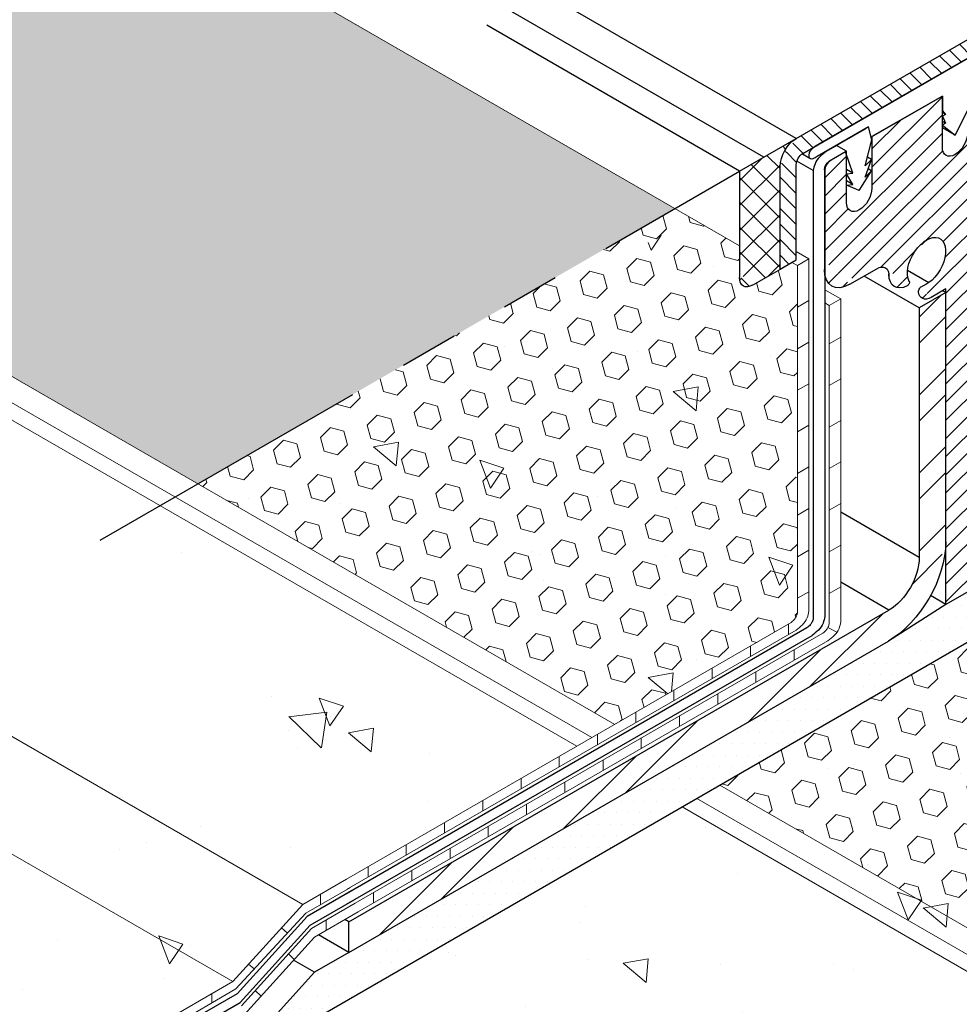
# Model space of a CAD drawing. Extents: x 35 to 2303, y 568 to 3799.
# Drawn here: x 70 to 75, y 1358 to 1363 of the extents above; entities that cross this region are included whole.
import ezdxf

# ---------------------------------------------------------------- set-up
doc = ezdxf.new("R2010")
doc.units = 0
doc.header["$LTSCALE"] = 5
doc.header["$MEASUREMENT"] = 0
doc.linetypes.add('PHANTOMX2', pattern=[5, 2.5, -0.5, 0.5, -0.5, 0.5, -0.5])
for name, color, linetype, lineweight in [('CAPPING STRIP - H', 251, 'CONTINUOUS', 15), ('CAPPING STRIP - L', 7, 'CONTINUOUS', 25), ('CONCRETE - H', 130, 'CONTINUOUS', 9), ('CONCRETE - L', 132, 'PHANTOMX2', 30), ('DECK COAT - L', 22, 'CONTINUOUS', 9), ('FOAM INSERT - H', 150, 'CONTINUOUS', 9), ('MIG CAPPING STRIP - L', 7, 'CONTINUOUS', 20), ('MIG FOOT - H', 251, 'CONTINUOUS', 15), ('MIG FOOT - L', 7, 'CONTINUOUS', 25), ('MIG RETAINER - H', 251, 'CONTINUOUS', 15), ('MIG RETAINER - L', 7, 'CONTINUOUS', 25), ('PVC SIDESHEETS-L', 150, 'CONTINUOUS', 25), ('SEALANT - H', 50, 'CONTINUOUS', 15), ('SEALANT - L', 52, 'CONTINUOUS', 25), ('SETTING BED - H', 210, 'CONTINUOUS', 15), ('SETTING BED - L', 212, 'CONTINUOUS', 25), ('SILICONE BELLOWS - L', 22, 'CONTINUOUS', 13)]:
    doc.layers.add(name, color=color, linetype=linetype, lineweight=lineweight)
doc.layers.add('GLAND', color=7, linetype='CONTINUOUS')
pattern_1 = [(140, (-0.4231, 44.8203), (0.1338712, 1.530155), [0.16, -1.76]), (85, (-0.4231, 44.8203), (-1.6046766, -0.2960028), [0.128, -1.408]), (190.45144, (-0.412, 44.9478), (-1.4708053, 1.2341522), [0.135979, -1.4957698]), (136.1842, (-0.8498, 44.8203), (0.3531078, 2.2767815), [0.24, -2.64]), (186.63564, (-0.8204, 45.01), (-2.0781197, 1.9939455), [0.2039687, -2.243656]), (81.18416, (-0.8498, 44.8203), (-2.0781197, 1.9939455), [0.192, -2.112]), (111, (-0.7431, 45.0336), (0.8589203, 1.2734017), [0.16, -1.76]), (56, (-0.7431, 45.0336), (-1.5469868, 0.5190727), [0.128, -1.408]), (161.45144, (-0.6715, 45.1397), (-0.6880665, 1.7924744), [0.135979, -1.4957698]), (127.5, (-0.4231, 44.82026), (-0.71017355, 0.02594102), [0, -1.39093333, 0, -1.42933333, 0, -1.41333333]), (97.5, (-0.4231, 44.8203), (-0.84141165, 0.561215), [0, -0.81493333, 0, -1.35893333, 0, -0.53866667]), (57.5, (-0.4231, 44.34453), (0.04811706, 1.1388212), [0, -0.53333333, 0, -1.664, 0, -2.208]), (47.5, (-0.4231, 44.1312), (-0.2135573, 1.2441305), [0, -0.6933333, 0, -1.1050667, 0, -1.568])]

msp = doc.modelspace()

# ---------------------------------------------------------------- hatches: boundary and pattern name
at = {"layer": 'CAPPING STRIP - H'}
h = msp.add_hatch(dxfattribs=at)
h.set_pattern_fill('ANSI31', color=256, scale=0.47244, angle=90, style=0)
h.set_pattern_definition([(135, (-3398.65507, -1217.964927), (-0.041758191, -0.041758191), [])])
edge = h.paths.add_edge_path()
edge.add_ellipse((75.1083, 1362.5565), major_axis=(-0.0857, -0.1485), ratio=0.57735, start_angle=216.7868, end_angle=225, ccw=False)
edge.add_line((75.1256, 1362.7051), (75.323, 1362.7769))
edge.add_line((75.323, 1362.7769), (75.3143, 1362.672))
edge.add_line((75.3143, 1362.672), (75.117, 1362.6002))
edge.add_ellipse((75.1083, 1362.5565), major_axis=(-0.0245, -0.0424), ratio=0.57735, start_angle=210.5225, end_angle=225)
edge.add_line((75.1083, 1362.5965), (74.2209, 1362.0842))
edge.add_ellipse((74.225, 1362.0465), major_axis=(-0.0245, -0.0424), ratio=0.57735, start_angle=225, end_angle=315)
edge.add_line((74.1903, 1362.0265), (74.1903, 1361.5165))
edge.add_line((74.1903, 1361.5165), (74.1037, 1361.4665))
edge.add_line((74.1037, 1361.4665), (74.1037, 1362.0165))
edge.add_ellipse((74.1903, 1362.0665), major_axis=(-0.0612, -0.1061), ratio=0.57735, start_angle=225, end_angle=315, ccw=False)
edge.add_line((74.1903, 1362.1665), (75.1083, 1362.6965))
at = {"layer": 'CONCRETE - H'}
h = msp.add_hatch(dxfattribs=at)
h.set_pattern_fill('AR-CONC', color=256, scale=0.213333, angle=90, style=0)
h.set_pattern_definition(pattern_1)
edge = h.paths.add_edge_path()
edge.add_line((74.1963, 1361.4864), (74.1673, 1361.5032))
edge.add_line((74.1673, 1361.5032), (74.1037, 1361.4665))
edge.add_line((74.1037, 1361.4665), (73.6274, 1361.7415))
edge.add_line((73.6274, 1361.7415), (70.465, 1359.9157))
edge.add_spline(control_points=[(70.465, 1359.9157), (70.8319, 1359.7634), (71.5846, 1359.451), (71.03, 1358.8078), (70.7366, 1358.5374)], knot_values=[0, 0, 0, 0, 0.954321, 1.958183, 1.958183, 1.958183, 1.958183], degree=3, periodic=0)
edge.add_line((70.7366, 1358.5374), (71.5506, 1358.0674))
edge.add_line((71.5506, 1358.0674), (71.784, 1358.2021))
edge.add_line((71.784, 1358.2021), (74.1622, 1359.5752))
edge.add_spline(control_points=[(74.1622, 1359.5752), (74.1681, 1359.5803), (74.1787, 1359.5893), (74.1908, 1359.6067), (74.1944, 1359.6193), (74.1963, 1359.6259)], knot_values=[0, 0, 0, 0, 0.023415, 0.041753, 0.062374, 0.062374, 0.062374, 0.062374], degree=3, periodic=0)
edge.add_line((74.1963, 1359.6259), (74.1963, 1361.4864))
edge = h.paths.add_edge_path()
edge.add_spline(control_points=[(70.7366, 1358.5374), (70.7059, 1358.5092), (70.5519, 1358.371), (70.4049, 1358.2533), (70.2982, 1358.1603)], knot_values=[1.958183, 1.958183, 1.958183, 1.958183, 2.063043, 2.483183, 2.483183, 2.483183, 2.483183], degree=3, periodic=0)
edge.add_line((70.2982, 1358.1603), (71.1756, 1357.6537))
edge.add_line((71.1756, 1357.6537), (71.5506, 1358.0674))
edge.add_line((71.5506, 1358.0674), (70.7366, 1358.5374))
edge = h.paths.add_edge_path()
edge.add_spline(control_points=[(70.2982, 1358.1603), (70.1535, 1358.0344), (69.8789, 1357.7627), (69.7769, 1357.361), (69.7405, 1357.1273)], knot_values=[2.483183, 2.483183, 2.483183, 2.483183, 3.052523, 3.735914, 3.735914, 3.735914, 3.735914], degree=3, periodic=0)
edge.add_line((69.7405, 1357.1273), (70.0022, 1356.9763))
edge.add_line((70.0022, 1356.9763), (71.1756, 1357.6537))
edge.add_line((71.1756, 1357.6537), (70.2982, 1358.1603))
edge = h.paths.add_edge_path()
edge.add_line((70.0022, 1356.9763), (69.7405, 1357.1273))
edge.add_spline(control_points=[(69.7405, 1357.1273), (69.7281, 1357.0476), (69.7179, 1356.9662), (69.7087, 1356.8841)], knot_values=[3.735914, 3.735914, 3.735914, 3.735914, 3.969039, 3.969039, 3.969039, 3.969039], degree=3, periodic=0)
edge.add_line((69.7087, 1356.8841), (69.8617, 1356.7958))
edge.add_line((69.8617, 1356.7958), (70.0022, 1356.9763))
edge = h.paths.add_edge_path()
edge.add_line((69.8617, 1356.7958), (69.7087, 1356.8841))
edge.add_spline(control_points=[(69.7087, 1356.8841), (69.7018, 1356.8217), (69.6953, 1356.7588), (69.6889, 1356.696)], knot_values=[3.969039, 3.969039, 3.969039, 3.969039, 4.146232, 4.146232, 4.146232, 4.146232], degree=3, periodic=0)
edge.add_line((69.6892, 1356.6992), (69.6892, 1356.6962))
edge.add_line((69.6892, 1356.6962), (69.8617, 1356.7958))
h = msp.add_hatch(dxfattribs=at)
h.set_pattern_fill('AR-CONC', color=256, scale=0.213333, angle=90, style=0)
h.set_pattern_definition(pattern_1)
h.paths.add_polyline_path([(71.7149, 1355.1033), (75.207, 1357.1195), (75.207, 1359.5288), (71.1373, 1357.1791), (70.9283, 1357.2998), (69.6892, 1356.5844), (69.7072, 1356.5741), (69.7252, 1356.5638), (69.7432, 1356.5536), (69.7612, 1356.5434), (69.7793, 1356.5333), (69.7974, 1356.5232), (69.8156, 1356.5132), (69.8339, 1356.5033), (69.8522, 1356.4936), (69.8706, 1356.484), (69.8891, 1356.4745), (69.9078, 1356.4652), (69.9265, 1356.4561), (69.9454, 1356.4471), (69.9644, 1356.4384), (69.9835, 1356.4299), (70.0028, 1356.4217), (70.0223, 1356.4136), (70.0419, 1356.4059), (70.0618, 1356.3985), (70.0818, 1356.3913), (70.102, 1356.3845), (70.1225, 1356.378), (70.1432, 1356.3718), (70.1641, 1356.366), (70.1852, 1356.3606), (70.2066, 1356.3555), (70.2283, 1356.3509), (70.2503, 1356.3467), (70.2725, 1356.3429), (70.295, 1356.3396), (70.3178, 1356.3367), (70.341, 1356.3343), (70.3644, 1356.3324), (70.3882, 1356.331), (70.4124, 1356.3301), (70.4368, 1356.3298), (70.4617, 1356.33), (70.4869, 1356.3308), (70.5125, 1356.3322), (70.5385, 1356.3342), (70.5649, 1356.3368), (70.5916, 1356.34), (70.6187, 1356.3437), (70.6462, 1356.348), (70.6739, 1356.3528), (70.7018, 1356.358), (70.73, 1356.3637), (70.7583, 1356.3699), (70.7868, 1356.3764), (70.8155, 1356.3833), (70.8442, 1356.3906), (70.8731, 1356.3981), (70.9019, 1356.406), (70.9308, 1356.4141), (70.9596, 1356.4224), (70.9884, 1356.431), (71.017, 1356.4397), (71.0456, 1356.4486), (71.074, 1356.4576), (71.1023, 1356.4667), (71.1303, 1356.4759), (71.1581, 1356.4851), (71.1856, 1356.4943), (71.2129, 1356.5035), (71.2397, 1356.5126), (71.2663, 1356.5217), (71.2924, 1356.5307), (71.3181, 1356.5396), (71.3434, 1356.5483), (71.3681, 1356.5568), (71.3924, 1356.5651), (71.4161, 1356.5732), (71.4392, 1356.581), (71.4617, 1356.5885), (71.4836, 1356.5958), (71.5048, 1356.6026), (71.5253, 1356.6091), (71.5451, 1356.6152), (71.5641, 1356.6209), (71.5823, 1356.6261), (71.5997, 1356.6308), (71.6163, 1356.635), (71.6319, 1356.6387), (71.6467, 1356.6418), (71.6605, 1356.6443), (71.6733, 1356.6462), (71.6851, 1356.6474), (71.6959, 1356.648), (71.7056, 1356.6478), (71.7142, 1356.647), (71.7217, 1356.6453), (71.728, 1356.6429), (71.7331, 1356.6397), (71.737, 1356.6356), (71.7396, 1356.6307), (71.741, 1356.6248), (71.741, 1356.6181), (71.7397, 1356.6104), (71.7372, 1356.6017), (71.7333, 1356.5922), (71.7283, 1356.5817), (71.7222, 1356.5705), (71.7151, 1356.5584), (71.7069, 1356.5455), (71.6978, 1356.5319), (71.6879, 1356.5175), (71.6772, 1356.5025), (71.6657, 1356.4868), (71.6535, 1356.4704), (71.6408, 1356.4534), (71.6275, 1356.4358), (71.6137, 1356.4177), (71.5994, 1356.3991), (71.5848, 1356.3799), (71.5699, 1356.3603), (71.5548, 1356.3402), (71.5395, 1356.3198), (71.524, 1356.2989), (71.5086, 1356.2777), (71.4931, 1356.2562), (71.4777, 1356.2343), (71.4624, 1356.2122), (71.4473, 1356.1899), (71.4325, 1356.1674), (71.418, 1356.1446), (71.4039, 1356.1218), (71.3902, 1356.0988), (71.3771, 1356.0757), (71.3645, 1356.0525), (71.3525, 1356.0294), (71.3412, 1356.0062), (71.3307, 1355.983), (71.321, 1355.9599), (71.3122, 1355.9368), (71.3043, 1355.9139), (71.2974, 1355.8911), (71.2916, 1355.8685), (71.287, 1355.8461), (71.2835, 1355.8239), (71.2812, 1355.8019), (71.2803, 1355.7803), (71.2808, 1355.7589), (71.2827, 1355.7379), (71.2861, 1355.7173), (71.2909, 1355.697), (71.2971, 1355.6771), (71.3046, 1355.6575), (71.3133, 1355.6382), (71.3231, 1355.6192), (71.3339, 1355.6006), (71.3456, 1355.5822), (71.3582, 1355.5641), (71.3715, 1355.5462), (71.3855, 1355.5286), (71.4001, 1355.5112), (71.4152, 1355.494), (71.4307, 1355.477), (71.4466, 1355.4602), (71.4626, 1355.4436), (71.4789, 1355.4271), (71.4952, 1355.4107), (71.5115, 1355.3945), (71.5277, 1355.3784), (71.5437, 1355.3624), (71.5594, 1355.3465), (71.5747, 1355.3306), (71.5896, 1355.3148), (71.604, 1355.2991), (71.6177, 1355.2833), (71.6308, 1355.2676), (71.643, 1355.2519), (71.6544, 1355.2362), (71.6649, 1355.2204), (71.6744, 1355.2046), (71.6831, 1355.1888), (71.6909, 1355.173), (71.6978, 1355.1572), (71.7039, 1355.1413), (71.7091, 1355.1255), (71.7135, 1355.1096)])
at = {"layer": 'FOAM INSERT - H'}
h = msp.add_hatch(dxfattribs=at)
h.set_pattern_fill('HEX', color=256, scale=0.6, angle=45, style=0)
h.paths.add_polyline_path([(65.2424, 1366.5826), (65.2424, 1363.6361), (70.9891, 1360.3183), (73.5408, 1361.7915)])
h = msp.add_hatch(dxfattribs=at)
h.set_pattern_fill('HEX', color=256, scale=0.6, angle=45, style=0)
edge = h.paths.add_edge_path()
edge.add_line((74.1963, 1361.4864), (74.1673, 1361.5032))
edge.add_line((74.1673, 1361.5032), (74.1037, 1361.4665))
edge.add_line((74.1037, 1361.4665), (73.9484, 1361.3768))
edge.add_ellipse((73.9565, 1361.4615), major_axis=(-0.049, -0.0849), ratio=0.57735, start_angle=-45, end_angle=45, ccw=False)
edge.add_line((73.8872, 1361.4215), (73.8872, 1361.5915))
edge.add_line((73.8872, 1361.5915), (73.5408, 1361.7915))
edge.add_line((73.5408, 1361.7915), (70.9891, 1360.3183))
edge.add_line((70.9891, 1360.3183), (73.2191, 1359.0307))
edge.add_line((73.2191, 1359.0307), (74.1622, 1359.5752))
edge.add_spline(control_points=[(74.1622, 1359.5752), (74.1681, 1359.5803), (74.1787, 1359.5893), (74.1908, 1359.6067), (74.1944, 1359.6193), (74.1963, 1359.6259)], knot_values=[0, 0, 0, 0, 0.023415, 0.041753, 0.062374, 0.062374, 0.062374, 0.062374], degree=3, periodic=0)
edge.add_line((74.1963, 1359.6259), (74.1963, 1361.4864))
h = msp.add_hatch(dxfattribs=at)
h.set_pattern_fill('HEX', color=256, scale=0.6, angle=45, style=0)
h.paths.add_polyline_path([(75.207, 1359.5288), (73.7817, 1358.7059), (75.207, 1357.8831)])
at = {"layer": 'MIG FOOT - H'}
h = msp.add_hatch(dxfattribs=at)
h.set_pattern_fill('ANSI32', color=256, scale=0.787402, style=0)
h.set_pattern_definition([(45, (-3483.8034, -1195.24293), (-0.208791372, 0.208791372), []), (45, (-3483.6642, -1195.24293), (-0.208791372, 0.208791372), [])])
edge = h.paths.add_edge_path()
edge.add_line((74.8484, 1361.2593), (74.9905, 1361.3413))
edge.add_line((74.9905, 1361.3413), (74.9905, 1360.0081))
edge.add_ellipse((74.6836, 1359.8309), major_axis=(-0.217, -0.3758), ratio=0.57735, start_angle=92.1157, end_angle=135, ccw=False)
edge.add_ellipse((74.6836, 1359.8309), major_axis=(-0.217, -0.3758), ratio=0.57735, start_angle=45, end_angle=92.1157, ccw=False)
edge.add_line((74.6836, 1359.4766), (71.797, 1357.81))
edge.add_line((71.797, 1357.81), (71.797, 1357.974))
edge.add_line((71.797, 1357.974), (74.6861, 1359.642))
edge.add_ellipse((74.6861, 1359.8295), major_axis=(-0.1148, -0.1989), ratio=0.57735, start_angle=45, end_angle=135)
edge.add_line((74.8484, 1359.9233), (74.8484, 1361.2593))
at = {"layer": 'MIG RETAINER - H'}
h = msp.add_hatch(dxfattribs=at)
h.set_pattern_fill('ANSI31', color=256, scale=0.55, style=0)
h.set_pattern_definition([(45, (-0.42312, 44.820265), (-0.0486135912, 0.0486135912), [])])
edge = h.paths.add_edge_path()
edge.add_ellipse((75.1698, 1362.4899), major_axis=(0.0112, 0.0112), ratio=1, start_angle=303.6857, end_angle=446.3143, ccw=False)
edge.add_line((75.1853, 1362.4868), (75.1853, 1359.7848))
edge.add_line((75.1853, 1359.7848), (74.9905, 1359.6723))
edge.add_line((74.9905, 1359.6723), (74.9905, 1361.3613))
edge.add_line((74.9905, 1361.3613), (74.9117, 1361.3158))
edge.add_ellipse((74.9117, 1361.3948), major_axis=(-0.0484, -0.0838), ratio=0.57735, start_angle=-37.0693, end_angle=45, ccw=False)
edge.add_line((74.8439, 1361.3447), (74.8441, 1361.3449))
edge.add_ellipse((74.8614, 1361.3549), major_axis=(-0.0122, -0.0212), ratio=0.57735, start_angle=211.6412, end_angle=315, ccw=False)
edge.add_line((74.8654, 1361.3766), (74.8654, 1361.3767))
edge.add_ellipse((74.8876, 1361.5048), major_axis=(-0.0723, -0.1253), ratio=0.57735, start_angle=32.4913, end_angle=225.0002)
edge.add_line((74.8876, 1361.6229), (74.8729, 1361.6144))
edge.add_ellipse((74.7885, 1361.4986), major_axis=(-0.0724, -0.1254), ratio=0.57735, start_angle=168.8854, end_angle=169.5422, ccw=False)
edge.add_ellipse((74.8876, 1361.5048), major_axis=(-0.0723, -0.1253), ratio=0.57735, start_angle=232.9005, end_angle=339.8713)
edge.add_ellipse((74.7844, 1361.3911), major_axis=(-0.0078, -0.0136), ratio=0.57735, start_angle=40.3389, end_angle=155.0938, ccw=False)
edge.add_line((74.7835, 1361.3778), (74.7835, 1361.3776))
edge.add_ellipse((74.7885, 1361.4986), major_axis=(-0.0724, -0.1254), ratio=0.57735, start_angle=-39.8513, end_angle=42.1775, ccw=False)
edge.add_ellipse((74.6209, 1361.3932), major_axis=(-0.0464, -0.0803), ratio=0.57735, start_angle=133.5537, end_angle=225)
edge.add_line((74.6209, 1361.4689), (74.4769, 1361.3858))
edge.add_ellipse((74.4769, 1361.5428), major_axis=(-0.0961, -0.1665), ratio=0.57735, start_angle=-45, end_angle=45, ccw=False)
edge.add_line((74.3409, 1361.4643), (74.3409, 1361.9993))
edge.add_ellipse((74.3669, 1362.0143), major_axis=(-0.0184, -0.0318), ratio=0.57735, start_angle=225, end_angle=315, ccw=False)
edge.add_line((74.3669, 1362.0443), (74.4596, 1362.0978))
edge.add_line((74.4596, 1362.0978), (74.4599, 1361.823))
edge.add_ellipse((74.5275, 1361.862), major_axis=(-0.0478, -0.0827), ratio=0.57735, start_angle=315, end_angle=495)
edge.add_line((74.595, 1361.901), (74.595, 1362.176))
edge.add_line((74.595, 1362.176), (74.9719, 1362.3936))
edge.add_line((74.9719, 1362.3936), (74.9723, 1362.1188))
edge.add_ellipse((75.0398, 1362.1578), major_axis=(-0.0478, -0.0827), ratio=0.57735, start_angle=315, end_angle=495)
edge.add_line((75.1074, 1362.1968), (75.1074, 1362.4718))
edge.add_line((75.1074, 1362.4718), (75.1593, 1362.5018))
at = {"layer": 'SEALANT - H'}
h = msp.add_hatch(dxfattribs=at)
h.set_pattern_fill('ANSI37', color=256, scale=0.75, style=0)
h.set_pattern_definition([(45, (15.62599, 1.71783), (-0.066291261, 0.066291261), []), (135, (15.62599, 1.71783), (-0.066291261, -0.066291261), [])])
edge = h.paths.add_edge_path()
edge.add_line((73.8872, 1361.8915), (74.1037, 1362.0165))
edge.add_line((74.1037, 1362.0165), (74.1037, 1361.4665))
edge.add_line((74.1037, 1361.4665), (73.9565, 1361.3815))
edge.add_ellipse((73.9565, 1361.4615), major_axis=(-0.049, -0.0849), ratio=0.57735, start_angle=-45, end_angle=45, ccw=False)
edge.add_line((73.8872, 1361.4215), (73.8872, 1361.8915))
edge = h.paths.add_edge_path()
edge.add_ellipse((74.1903, 1362.0665), major_axis=(-0.0612, -0.1061), ratio=0.57735, start_angle=225, end_angle=315)
edge.add_line((74.1037, 1362.0165), (73.8872, 1361.8915))
edge.add_line((73.8872, 1361.8915), (73.8872, 1361.9915))
edge.add_line((73.8872, 1361.9915), (74.1891, 1362.1658))
at = {"layer": 'SETTING BED - H'}
h = msp.add_hatch(dxfattribs=at)
h.set_pattern_fill('DOTS', color=256, scale=0.98425, style=0)
h.set_pattern_definition([(0, (-3421.04542, -1221.53119), (0.0307578125, 0.061515625), [0, -0.061515625])])
edge = h.paths.add_edge_path()
edge.add_ellipse((74.6836, 1359.8309), major_axis=(-0.217, -0.3758), ratio=0.57735, start_angle=45, end_angle=50.9772)
edge.add_line((74.7155, 1359.497), (74.9905, 1359.6723))
edge.add_line((74.9905, 1359.6723), (75.1853, 1359.7848))
edge.add_line((75.1853, 1359.7848), (75.1853, 1359.5163))
edge.add_line((75.1853, 1359.5163), (71.1373, 1357.1791))
edge.add_line((71.1373, 1357.1791), (71.6127, 1357.7036))
edge.add_line((71.6127, 1357.7036), (71.797, 1357.81))
edge.add_line((71.797, 1357.81), (74.6836, 1359.4766))

# ---------------------------------------------------------------- linework, layer by layer
at = {"layer": 'CAPPING STRIP - L'}
for p, q in [((74.1903, 1362.1665), (65.2424, 1367.3326)), ((74.0171, 1362.0665), (65.2424, 1367.1326)), ((74.1903, 1362.1665), (75.1083, 1362.6965)), ((74.225, 1362.0865), (75.1083, 1362.5965)), ((74.1037, 1361.4665), (74.1037, 1362.0165)), ((74.1903, 1361.5165), (74.1903, 1362.0265)), ((74.1037, 1361.4665), (74.1903, 1361.5165))]:
    msp.add_line(p, q, dxfattribs=at)
at = {"layer": 'CAPPING STRIP - L', "extrusion": (0, 0, -1)}
for centre, major_axis in [((74.1903, 1362.0665), (-0.0612, -0.1061)), ((74.225, 1362.0465), (-0.0245, -0.0424))]:
    msp.add_ellipse(centre, major_axis=major_axis, ratio=0.57735, start_param=0.785398, end_param=2.356194, dxfattribs=at)
at = {"layer": 'CONCRETE - L', "ltscale": 0.125}
for p, q in [((73.8872, 1361.9915), (65.2424, 1366.9826)), ((70.465, 1360.0157), (73.8872, 1361.9915))]:
    msp.add_line(p, q, dxfattribs=at)
at = {"layer": 'DECK COAT - L'}
for p, q in [((74.2576, 1361.5219), (74.1903, 1361.5607)), ((74.1963, 1361.4864), (74.2576, 1361.5219)), ((74.2576, 1361.5219), (74.2576, 1359.6365)), ((74.1963, 1361.4864), (74.1673, 1361.5032)), ((74.1963, 1359.6259), (74.1963, 1361.4864)), ((74.4281, 1361.3076), (74.3429, 1361.3568)), ((74.2576, 1361.2992), (74.1963, 1361.2638)), ((74.3667, 1361.2721), (74.4281, 1361.3076)), ((74.4281, 1361.3076), (74.4281, 1359.5797)), ((74.3667, 1361.2721), (74.3429, 1361.2859)), ((74.3667, 1359.5691), (74.3667, 1361.2721)), ((74.4281, 1361.1028), (74.3667, 1361.0673)), ((74.2576, 1361.0766), (74.1963, 1361.0411)), ((74.4281, 1360.8801), (74.3667, 1360.8447)), ((74.2576, 1360.8539), (74.1963, 1360.8185)), ((74.2576, 1360.6313), (74.1963, 1360.5959)), ((74.4281, 1360.6575), (74.3667, 1360.6221)), ((74.2576, 1360.4087), (74.1963, 1360.3732)), ((74.4281, 1360.4349), (74.3667, 1360.3994)), ((74.4281, 1360.2122), (74.3667, 1360.1768)), ((74.2576, 1360.186), (74.1963, 1360.1506)), ((74.4281, 1359.9896), (74.3667, 1359.9541)), ((74.2576, 1359.9634), (74.1963, 1359.928)), ((74.4281, 1359.7669), (74.3667, 1359.7315)), ((74.2576, 1359.7407), (74.1963, 1359.7053)), ((71.784, 1358.2021), (74.1622, 1359.5752)), ((74.1496, 1359.512), (74.1496, 1359.5679)), ((74.1894, 1359.535), (71.784, 1358.1463)), ((71.784, 1358.0469), (74.3326, 1359.5184)), ((74.4081, 1359.5233), (74.3599, 1359.5496)), ((74.3599, 1359.4782), (71.784, 1357.991)), ((73.945, 1359.3939), (73.945, 1359.4498)), ((74.1792, 1359.3739), (74.1792, 1359.4298)), ((73.7404, 1359.2758), (73.7404, 1359.3317)), ((73.9747, 1359.2558), (73.9747, 1359.3117)), ((73.5359, 1359.1577), (73.5359, 1359.2136)), ((73.7701, 1359.1377), (73.7701, 1359.1936)), ((73.3313, 1359.0396), (73.3313, 1359.0955)), ((73.5655, 1359.0196), (73.5655, 1359.0755)), ((73.1267, 1358.9215), (73.1267, 1358.9774)), ((73.361, 1358.9015), (73.361, 1358.9573)), ((72.9222, 1358.8034), (72.9222, 1358.8593)), ((73.1564, 1358.7834), (73.1564, 1358.8392)), ((72.7176, 1358.6853), (72.7176, 1358.7412)), ((72.9518, 1358.6652), (72.9518, 1358.7211)), ((72.513, 1358.5672), (72.513, 1358.623)), ((72.7473, 1358.5471), (72.7473, 1358.603)), ((72.3085, 1358.4491), (72.3085, 1358.5049)), ((72.5427, 1358.429), (72.5427, 1358.4849)), ((72.1039, 1358.3309), (72.1039, 1358.3868)), ((72.3381, 1358.3109), (72.3381, 1358.3668)), ((71.8993, 1358.2128), (71.8993, 1358.2687)), ((72.1336, 1358.1928), (72.1336, 1358.2487)), ((71.5506, 1358.0674), (71.784, 1358.2021)), ((71.8045, 1358.1581), (71.5671, 1358.021)), ((71.6445, 1358.0657), (71.6445, 1358.1216)), ((71.929, 1358.0747), (71.929, 1358.1306)), ((71.1756, 1357.6537), (71.5506, 1358.0674)), ((71.5963, 1357.9385), (71.8308, 1358.0739)), ((71.8456, 1358.0266), (71.6127, 1357.8921)), ((71.5671, 1358.021), (71.1921, 1357.6156)), ((71.6757, 1357.9285), (71.6757, 1357.9843)), ((71.2213, 1357.5249), (71.5963, 1357.9385)), ((71.4676, 1357.9135), (71.4369, 1357.942)), ((71.6127, 1357.8921), (71.2378, 1357.4785)), ((71.5036, 1357.7717), (71.4729, 1357.8024)), ((71.2905, 1357.722), (71.2598, 1357.7466)), ((70.0022, 1356.9763), (71.1756, 1357.6537)), ((71.1921, 1357.6156), (70.0322, 1356.9386)), ((71.3264, 1357.5762), (71.2957, 1357.6069)), ((71.0625, 1357.54), (71.0625, 1357.5884))]:
    msp.add_line(p, q, dxfattribs=at)
at = {"layer": 'DECK COAT - L', "ltscale": 0.1}
for p, q in [((71.5506, 1358.0674), (69.6021, 1359.1924)), ((71.1756, 1357.6537), (69.2271, 1358.7787))]:
    msp.add_line(p, q, dxfattribs=at)
at = {"layer": 'DECK COAT - L'}
for points in [[(74.1963, 1359.6259), (74.1894, 1359.6064), (74.1792, 1359.5912), (74.1622, 1359.5752)], [(74.2576, 1359.6365), (74.2485, 1359.6002), (74.2235, 1359.563), (74.1894, 1359.535)], [(74.3667, 1359.5691), (74.3599, 1359.5496), (74.3497, 1359.5344), (74.3326, 1359.5184)], [(74.4281, 1359.5797), (74.419, 1359.5434), (74.394, 1359.5062), (74.3599, 1359.4782)]]:
    msp.add_spline(points, degree=3, dxfattribs=at)
at = {"layer": 'GLAND'}
for p, q in [((75.1083, 1362.5965), (74.3041, 1362.1322)), ((74.9719, 1362.3936), (74.5909, 1362.1736)), ((74.9719, 1362.3936), (74.9719, 1362.3137)), ((74.3041, 1362.1322), (74.2911, 1362.1247)), ((74.2815, 1361.9949), (74.1937, 1362.0456)), ((74.39, 1362.0576), (74.377, 1362.0501))]:
    msp.add_line(p, q, dxfattribs=at)
at = {"layer": 'MIG CAPPING STRIP - L', "ltscale": 0.15}
msp.add_line((73.8872, 1361.5915), (65.2424, 1366.5826), dxfattribs=at)
at = {"layer": 'MIG FOOT - L'}
for p, q in [((74.8991, 1361.394), (74.7859, 1361.4593)), ((74.8484, 1361.2593), (74.5531, 1361.4298)), ((74.9905, 1361.3413), (74.9731, 1361.3513)), ((74.9905, 1361.3413), (74.8484, 1361.2593)), ((74.9905, 1360.0081), (74.9905, 1361.3413)), ((74.8484, 1361.2593), (74.8484, 1359.9233)), ((74.8484, 1359.9233), (74.4281, 1360.1659)), ((74.6861, 1359.642), (74.4281, 1359.7909)), ((71.797, 1357.974), (74.6861, 1359.642)), ((71.797, 1357.81), (74.6836, 1359.4766)), ((71.797, 1357.974), (71.7758, 1357.9863)), ((71.797, 1357.81), (71.797, 1357.974)), ((71.797, 1357.81), (71.6337, 1357.9043))]:
    msp.add_line(p, q, dxfattribs=at)
at = {"layer": 'MIG FOOT - L', "extrusion": (0, 0, -1)}
for centre, major_axis in [((74.6836, 1359.8309), (-0.217, -0.3758)), ((74.6861, 1359.8295), (-0.1148, -0.1989))]:
    msp.add_ellipse(centre, major_axis=major_axis, ratio=0.57735, start_param=3.926991, end_param=5.497787, dxfattribs=at)
at = {"layer": 'MIG RETAINER - L'}
for p, q in [((74.9719, 1362.3936), (74.595, 1362.176)), ((74.9723, 1362.1188), (74.9719, 1362.3936)), ((74.595, 1362.176), (74.595, 1361.901)), ((74.4596, 1362.0978), (74.3669, 1362.0443)), ((74.4596, 1362.0978), (74.4058, 1362.1288)), ((74.4599, 1361.823), (74.4596, 1362.0978)), ((74.3409, 1361.9993), (74.3409, 1361.4643)), ((74.8729, 1361.6144), (74.8876, 1361.6229)), ((74.4769, 1361.3858), (74.6209, 1361.4689)), ((74.7835, 1361.3778), (74.7835, 1361.3776)), ((74.8654, 1361.3766), (74.8654, 1361.3767)), ((74.9905, 1361.3613), (74.9117, 1361.3158)), ((74.9905, 1359.6723), (74.9905, 1361.3613)), ((74.8441, 1361.3449), (74.8439, 1361.3447)), ((75.1853, 1359.7848), (74.9905, 1359.6723)), ((74.9905, 1359.6723), (74.9084, 1359.7196))]:
    msp.add_line(p, q, dxfattribs=at)
at = {"layer": 'MIG RETAINER - L', "extrusion": (0, 0, -1)}
for centre, major_axis, start_param, end_param in [((75.0398, 1362.1578), (-0.0478, -0.0827), 3.926991, 7.068583), ((74.3669, 1362.0143), (-0.0184, -0.0318), 0.785398, 2.356194), ((74.5275, 1361.862), (-0.0478, -0.0827), 3.926991, 7.068583), ((74.8876, 1361.5048), (-0.0723, -0.1253), 0.351311, 5.716105), ((74.7885, 1361.4986), (-0.0724, -0.1254), 9.607301, 9.618765), ((74.4769, 1361.5428), (-0.0961, -0.1665), 5.497787, 7.068583), ((74.6209, 1361.3932), (-0.0464, -0.0803), 2.356194, 3.952234), ((74.7885, 1361.4986), (-0.0724, -0.1254), 5.547049, 7.068583), ((74.7844, 1361.3911), (-0.0078, -0.0136), 3.425831, 5.579139), ((74.8614, 1361.3549), (-0.0122, -0.0212), 0.785398, 2.58935), ((74.9117, 1361.3948), (-0.0484, -0.0838), 5.497787, 6.930167)]:
    msp.add_ellipse(centre, major_axis=major_axis, ratio=0.57735, start_param=start_param, end_param=end_param, dxfattribs=at)
at = {"layer": 'PVC SIDESHEETS-L'}
for p, q in [((74.9719, 1362.3137), (74.989, 1362.2947)), ((74.989, 1362.2947), (74.9719, 1362.2849)), ((74.989, 1362.2947), (74.972, 1362.3045)), ((75.0401, 1362.1845), (75.1083, 1362.3171)), ((74.9719, 1362.2849), (74.989, 1362.2482)), ((74.989, 1362.2482), (74.9719, 1362.2383)), ((74.989, 1362.2482), (74.9721, 1362.2579)), ((74.5775, 1362.2279), (74.303, 1362.0695)), ((74.5645, 1362.2204), (74.3497, 1362.0964)), ((74.5943, 1362.1596), (74.5775, 1362.2279)), ((74.9719, 1362.2383), (75.0401, 1362.1845)), ((75.0401, 1362.1845), (74.9721, 1362.2238)), ((74.5597, 1362.02), (74.5943, 1362.1596)), ((74.4536, 1362.0943), (74.39, 1362.0576)), ((74.4929, 1361.9815), (74.4536, 1362.0943)), ((74.2629, 1362.0592), (74.2206, 1362.0837)), ((74.303, 1362.0695), (74.2911, 1362.0626)), ((74.3599, 1362.0361), (74.3474, 1362.0175)), ((74.377, 1362.0501), (74.3599, 1362.0361)), ((74.5931, 1362.0545), (74.5597, 1362.02)), ((74.5597, 1361.9592), (74.5931, 1362.0545)), ((74.5931, 1362.0545), (74.5714, 1362.0671)), ((74.2815, 1361.9949), (74.2815, 1359.5975)), ((74.3474, 1362.0175), (74.3429, 1362)), ((74.3429, 1362), (74.3429, 1359.6081)), ((74.4595, 1361.9774), (74.4929, 1361.9815)), ((74.4929, 1361.9815), (74.4597, 1362.0006)), ((74.5263, 1361.8879), (74.5931, 1361.9937)), ((74.5931, 1361.9937), (74.5597, 1361.9592)), ((74.5931, 1361.9937), (74.5754, 1362.0039)), ((74.4929, 1361.9206), (74.4595, 1361.9774)), ((74.4929, 1361.9206), (74.4598, 1361.9398)), ((74.4595, 1361.9165), (74.4929, 1361.9206)), ((74.5263, 1361.8879), (74.4595, 1361.9165)), ((74.2474, 1359.5468), (71.784, 1358.1245)), ((71.784, 1358.0686), (74.2747, 1359.5066)), ((71.8103, 1358.1397), (71.5735, 1358.003)), ((71.5899, 1357.9566), (71.8251, 1358.0923)), ((71.5735, 1358.003), (71.1985, 1357.5893)), ((71.2149, 1357.5429), (71.5899, 1357.9566)), ((71.1985, 1357.5893), (70.0383, 1356.9195)), ((70.0383, 1356.8636), (71.2149, 1357.5429))]:
    msp.add_line(p, q, dxfattribs=at)
msp.add_open_spline([(74.2911, 1362.0626), (74.2856, 1362.0595), (74.2764, 1362.0545), (74.2592, 1362.0587), (74.2582, 1362.0753), (74.2609, 1362.0924), (74.2727, 1362.111), (74.2849, 1362.1201), (74.2911, 1362.1247)], degree=3, knots=[0, 0, 0, 0, 0.0187189, 0.0311431, 0.0445078, 0.061947, 0.0844326, 0.1075644, 0.1075644, 0.1075644, 0.1075644], dxfattribs=at)
for points in [[(74.3497, 1362.0964), (74.3156, 1362.0684), (74.2906, 1362.0313), (74.2815, 1361.9949)], [(74.3429, 1359.6081), (74.3337, 1359.5718), (74.3088, 1359.5346), (74.2747, 1359.5066)], [(74.2815, 1359.5975), (74.2747, 1359.578), (74.2645, 1359.5628), (74.2474, 1359.5468)]]:
    msp.add_spline(points, degree=3, dxfattribs=at)
at = {"layer": 'SEALANT - L'}
for p, q in [((73.8872, 1361.9915), (74.1903, 1362.1665)), ((73.8872, 1361.9915), (73.8872, 1361.4215)), ((73.9565, 1361.3815), (74.1051, 1361.4673))]:
    msp.add_line(p, q, dxfattribs=at)
at = {"layer": 'SEALANT - L', "extrusion": (0, 0, -1)}
msp.add_ellipse((73.9565, 1361.4615), major_axis=(-0.049, -0.0849), ratio=0.57735, start_param=5.497787, end_param=7.068583, dxfattribs=at)
at = {"layer": 'SETTING BED - L'}
for p, q in [((74.9905, 1359.6723), (74.6836, 1359.4766)), ((71.1373, 1357.1791), (75.1853, 1359.5163)), ((71.6127, 1357.7036), (71.5006, 1357.7684)), ((71.797, 1357.81), (71.6127, 1357.7036)), ((71.6127, 1357.7036), (71.1373, 1357.1791))]:
    msp.add_line(p, q, dxfattribs=at)
at = {"layer": 'SILICONE BELLOWS - L', "ltscale": 0.15}
for p, q in [((65.2424, 1363.6361), (73.2191, 1359.0307)), ((65.2424, 1363.4938), (73.0959, 1358.9596)), ((65.3253, 1363.3541), (73.0164, 1358.9137)), ((73.7817, 1358.7059), (75.207, 1357.8831)), ((73.6585, 1358.6347), (75.207, 1357.7407)), ((73.579, 1358.5889), (75.2867, 1357.6029))]:
    msp.add_line(p, q, dxfattribs=at)

doc.saveas('drawing.dxf')
